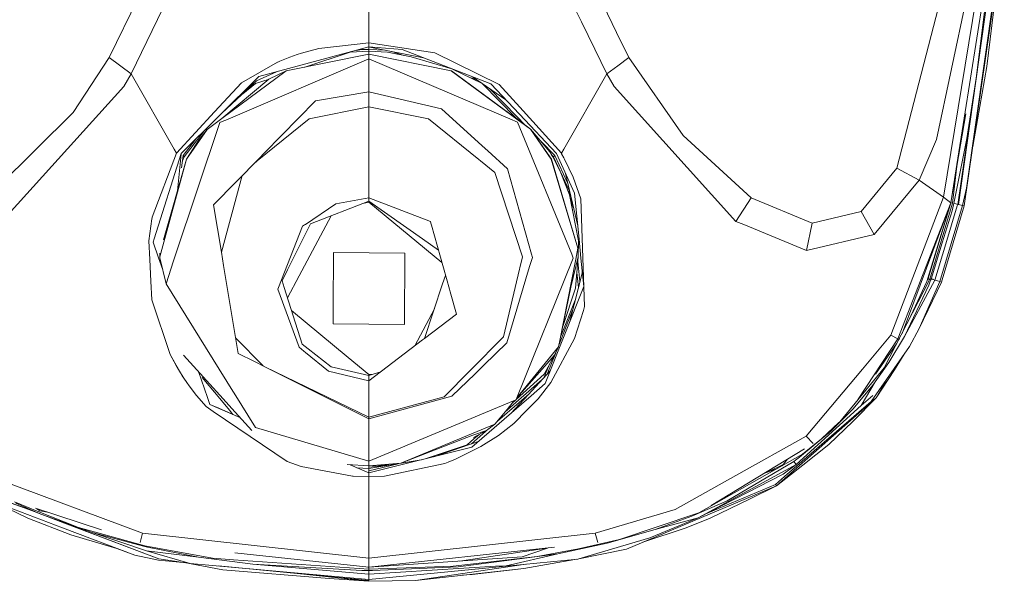
# Model space of a CAD drawing. Units: millimetres. Extents: x -9297 to -663, y 168 to 3750.
# Drawn here: x -3483 to -3377, y 1818 to 1878 of the extents above; entities that cross this region are included whole.
import ezdxf

# ---------------------------------------------------------------- set-up
doc = ezdxf.new("R2010")
doc.units = ezdxf.units.MM
doc.layers.add('1', color=7, linetype='Continuous', true_color=0xffffff)

msp = doc.modelspace()

# ---------------------------------------------------------------- linework, layer by layer
at = {"layer": '1', "color": 18, "linetype": 'Continuous', "lineweight": 13}
for p, q in [((-3382.306546, 1858.453154), (-3377.963752, 1889.226079)), ((-3377.963752, 1889.226079), (-3380.400389, 1871.978402)), ((-3377.402753, 1888.220787), (-3381.701916, 1858.310938)), ((-3381.463021, 1860.195875), (-3377.685279, 1886.662006)), ((-3467.743844, 1885.483861), (-3473.212212, 1874.177456)), ((-3380.400389, 1871.978402), (-3378.736705, 1885.709524)), ((-3465.470523, 1883.558392), (-3470.859736, 1872.449159)), ((-3425.349206, 1883.558392), (-3422.662228, 1878.019809)), ((-3388.899297, 1862.341404), (-3383.661479, 1882.693529)), ((-3384.666175, 1865.406751), (-3381.065816, 1882.372856)), ((-3380.211562, 1881.903052), (-3383.91158, 1859.241724)), ((-3379.453152, 1881.888389), (-3382.370516, 1863.418476)), ((-3445.409745, 1880.963683), (-3445.409745, 1876.267075)), ((-3378.356189, 1880.731821), (-3379.290313, 1873.236775)), ((-3420.342177, 1879.83191), (-3418.907136, 1876.864791)), ((-3421.24626, 1875.10097), (-3422.662228, 1878.019809)), ((-3445.409745, 1875.766992), (-3445.409745, 1876.267075)), ((-3418.907136, 1876.864791), (-3417.607516, 1874.177456)), ((-3445.409745, 1875.319123), (-3457.203358, 1872.147917)), ((-3450.755328, 1875.155329), (-3452.630013, 1874.661565)), ((-3450.755328, 1875.155329), (-3445.409745, 1875.766992)), ((-3445.409745, 1874.857545), (-3447.405547, 1874.772906)), ((-3446.787493, 1874.948658), (-3446.172923, 1875.050306)), ((-3445.409745, 1875.063061), (-3446.172923, 1875.050306)), ((-3445.409745, 1875.766992), (-3438.350171, 1874.710679)), ((-3445.409745, 1875.766992), (-3445.409745, 1875.319123)), ((-3445.409745, 1875.319123), (-3445.409745, 1875.063061)), ((-3445.409745, 1875.319123), (-3441.851109, 1875.048637)), ((-3445.409745, 1875.063061), (-3445.409745, 1874.857545)), ((-3443.680059, 1874.984485), (-3445.409745, 1875.063061)), ((-3445.409745, 1874.857545), (-3445.409745, 1874.706626)), ((-3443.421334, 1874.773621), (-3445.409745, 1874.857545)), ((-3439.554332, 1874.156718), (-3445.310266, 1875.311562)), ((-3432.359427, 1871.362686), (-3441.851109, 1875.048637)), ((-3421.24626, 1875.10097), (-3419.959992, 1872.449159)), ((-3473.212212, 1874.177456), (-3477.058619, 1868.310928)), ((-3473.212212, 1874.177456), (-3470.859736, 1872.449159)), ((-3445.409745, 1874.047398), (-3460.735053, 1867.494106)), ((-3455.161303, 1873.708367), (-3454.932183, 1873.812675)), ((-3453.886479, 1874.239325), (-3454.932183, 1873.812675)), ((-3445.409745, 1874.557852), (-3454.252928, 1872.755646)), ((-3445.409745, 1874.545335), (-3454.252928, 1872.755646)), ((-3453.886479, 1874.239325), (-3453.085631, 1874.513268)), ((-3453.085631, 1874.513268), (-3452.630013, 1874.661565)), ((-3452.253457, 1873.163131), (-3447.405547, 1874.772906)), ((-3445.409745, 1874.706626), (-3445.409745, 1874.557852)), ((-3445.409745, 1874.557852), (-3445.409745, 1874.545335)), ((-3445.409745, 1874.557852), (-3436.624974, 1872.780204)), ((-3445.409745, 1874.545335), (-3436.624974, 1872.780204)), ((-3445.409745, 1874.545335), (-3445.409745, 1874.047398)), ((-3445.409745, 1874.047398), (-3430.072516, 1867.516279)), ((-3445.409745, 1874.047398), (-3445.409745, 1870.509505)), ((-3443.421334, 1874.773621), (-3440.879315, 1874.247431)), ((-3441.675916, 1874.412325), (-3442.957757, 1874.839565)), ((-3436.545581, 1872.967243), (-3440.879315, 1874.247431)), ((-3431.466788, 1871.302724), (-3438.350171, 1874.710679)), ((-3418.78292, 1873.313904), (-3417.607516, 1874.177456)), ((-3417.607516, 1874.177456), (-3411.784142, 1865.827799)), ((-3461.159438, 1867.647409), (-3454.252928, 1872.755646)), ((-3459.057778, 1871.496558), (-3455.186814, 1873.69442)), ((-3456.116408, 1871.878743), (-3454.252928, 1872.755646)), ((-3455.161303, 1873.708367), (-3455.186814, 1873.69442)), ((-3436.624974, 1872.780204), (-3429.57136, 1867.591381)), ((-3436.562032, 1872.766971), (-3436.624974, 1872.780204)), ((-3436.562032, 1872.766971), (-3429.639548, 1867.652654)), ((-3433.282013, 1871.407862), (-3436.545581, 1872.967243)), ((-3418.78292, 1873.313904), (-3419.959992, 1872.449159)), ((-3379.290313, 1873.236775), (-3380.786114, 1864.682298)), ((-3470.859736, 1872.449159), (-3471.655816, 1871.106505)), ((-3470.859736, 1872.449159), (-3466.260642, 1864.398598)), ((-3457.203358, 1872.147917), (-3461.466044, 1867.908716)), ((-3456.116408, 1871.878743), (-3461.159438, 1867.647409)), ((-3461.14033, 1868.232636), (-3457.430094, 1871.705532)), ((-3457.543105, 1871.406674), (-3456.104325, 1871.884429)), ((-3457.430094, 1871.705532), (-3455.300295, 1872.659636)), ((-3433.861612, 1871.807802), (-3434.712743, 1872.091486)), ((-3430.763251, 1869.669841), (-3434.319806, 1872.123969)), ((-3419.959992, 1872.449159), (-3424.559325, 1864.398956)), ((-3419.959992, 1872.449159), (-3419.163913, 1871.106505)), ((-3382.394761, 1858.473539), (-3380.400389, 1871.978402)), ((-3381.424874, 1865.522504), (-3380.400389, 1871.978402)), ((-3484.695643, 1856.654167), (-3471.655816, 1871.106505)), ((-3459.057778, 1871.496558), (-3461.936206, 1868.372917)), ((-3457.543105, 1871.406674), (-3458.913435, 1870.317079)), ((-3429.694146, 1867.722749), (-3433.258913, 1871.391921)), ((-3432.492611, 1870.863151), (-3429.558486, 1867.848158)), ((-3429.298609, 1868.116498), (-3432.359427, 1871.362686)), ((-3428.919047, 1868.489384), (-3431.466788, 1871.302724)), ((-3419.163913, 1871.106505), (-3406.124085, 1856.654286)), ((-3445.409745, 1870.509505), (-3451.124877, 1869.550347)), ((-3445.409745, 1870.509505), (-3437.638253, 1868.688583)), ((-3445.409745, 1870.509505), (-3445.409745, 1868.901252)), ((-3456.57751, 1863.999724), (-3451.124877, 1869.550347)), ((-3445.409745, 1868.901252), (-3451.791257, 1867.643594)), ((-3445.409745, 1868.901252), (-3445.409745, 1859.178781)), ((-3439.028949, 1867.642998), (-3445.409745, 1868.901252)), ((-3433.286637, 1864.741802), (-3437.638253, 1868.688583)), ((-3477.058619, 1868.310928), (-3486.311167, 1859.179616)), ((-3461.936206, 1868.372917), (-3466.007203, 1863.955021)), ((-3461.466044, 1867.908716), (-3465.491742, 1863.905191)), ((-3462.720126, 1866.493225), (-3461.159438, 1867.647409)), ((-3460.735053, 1867.494106), (-3460.957974, 1867.398739)), ((-3451.791257, 1867.643594), (-3457.366675, 1863.120675)), ((-3439.028949, 1867.642998), (-3433.639735, 1863.270878)), ((-3429.760903, 1867.383599), (-3430.072516, 1867.516279)), ((-3429.694146, 1867.722749), (-3428.109616, 1866.52255)), ((-3428.109616, 1866.52255), (-3429.639548, 1867.652654)), ((-3429.57136, 1867.591381), (-3428.133458, 1866.533637)), ((-3429.558486, 1867.848158), (-3428.71381, 1866.980196)), ((-3425.327986, 1863.905191), (-3429.298609, 1868.116498)), ((-3428.919047, 1868.489384), (-3424.813002, 1863.954782)), ((-3382.471026, 1862.551223), (-3381.529466, 1868.179942)), ((-3466.168612, 1852.842331), (-3461.359233, 1867.227196)), ((-3464.926928, 1863.319397), (-3462.720126, 1866.493225)), ((-3463.589162, 1865.400314), (-3462.720126, 1866.493225)), ((-3460.957974, 1867.398739), (-3461.359233, 1867.227196)), ((-3429.503649, 1867.274046), (-3429.760903, 1867.383599)), ((-3423.708647, 1853.132724), (-3429.503649, 1867.274046)), ((-3428.133458, 1866.533637), (-3425.8928, 1863.319397)), ((-3428.109616, 1866.52255), (-3426.046103, 1864.096284)), ((-3425.882548, 1863.32488), (-3428.109616, 1866.52255)), ((-3463.979098, 1865.409503), (-3465.304345, 1863.693595)), ((-3465.172738, 1863.556742), (-3463.03086, 1866.352519)), ((-3464.93718, 1863.32488), (-3463.589162, 1865.400314)), ((-3411.784142, 1865.827799), (-3404.508322, 1859.179616)), ((-3386.51368, 1861.057162), (-3384.666175, 1865.406751)), ((-3382.81247, 1858.562112), (-3381.424874, 1865.522504)), ((-3466.260642, 1864.398598), (-3466.007203, 1863.955021)), ((-3432.678908, 1864.190697), (-3433.286637, 1864.741802)), ((-3427.008563, 1865.227938), (-3425.515383, 1863.693595)), ((-3424.559325, 1864.398956), (-3424.813002, 1863.954782)), ((-3466.007203, 1863.955021), (-3468.598813, 1857.099771)), ((-3465.491742, 1863.905191), (-3468.39568, 1854.780912)), ((-3464.926928, 1863.319397), (-3467.801064, 1852.862119)), ((-3464.93718, 1863.32488), (-3467.4045, 1854.665966)), ((-3465.904566, 1859.929898), (-3465.506892, 1863.857589)), ((-3465.467525, 1862.390551), (-3465.304345, 1863.693595)), ((-3465.376393, 1863.118271), (-3465.172738, 1863.556742)), ((-3465.304345, 1863.693595), (-3465.172738, 1863.556742)), ((-3464.93718, 1863.32488), (-3464.926928, 1863.319397)), ((-3457.173795, 1863.39271), (-3462.043256, 1858.435631)), ((-3457.173795, 1863.39271), (-3456.57751, 1863.999724)), ((-3433.639735, 1863.270878), (-3433.45353, 1863.119721)), ((-3430.565804, 1862.27417), (-3432.678908, 1864.190697)), ((-3425.884217, 1863.822698), (-3426.046103, 1864.096284)), ((-3425.882548, 1863.32488), (-3425.8928, 1863.319397)), ((-3425.8928, 1863.319397), (-3423.051566, 1853.772044)), ((-3425.884217, 1863.822698), (-3425.86419, 1863.788366)), ((-3425.882548, 1863.32488), (-3423.051566, 1853.772044)), ((-3425.854176, 1863.771081), (-3425.86419, 1863.788366)), ((-3425.804585, 1863.685131), (-3425.854176, 1863.771081)), ((-3425.646991, 1863.556742), (-3425.852659, 1863.76845)), ((-3425.804585, 1863.685131), (-3425.726384, 1863.546967)), ((-3425.422877, 1862.989545), (-3425.726384, 1863.546967)), ((-3425.515383, 1863.693595), (-3425.646991, 1863.556742)), ((-3423.981875, 1859.964966), (-3425.646991, 1863.556742)), ((-3424.106696, 1860.692099), (-3425.515383, 1863.693595)), ((-3423.395604, 1859.66146), (-3425.327986, 1863.905191)), ((-3424.813002, 1863.954782), (-3424.804896, 1863.942742)), ((-3424.780816, 1863.898515), (-3424.804896, 1863.942742)), ((-3424.780816, 1863.898515), (-3424.545974, 1863.449692)), ((-3424.545974, 1863.449692), (-3424.480885, 1863.323688)), ((-3423.545092, 1861.391663), (-3424.480885, 1863.323688)), ((-3382.372523, 1863.405771), (-3383.125275, 1858.640074)), ((-3457.366675, 1863.120675), (-3457.732663, 1862.823786)), ((-3431.943387, 1861.894607), (-3433.45353, 1863.119721)), ((-3430.565804, 1862.27417), (-3428.010195, 1853.132009)), ((-3425.422877, 1862.989545), (-3424.865693, 1861.85193)), ((-3392.711133, 1857.720732), (-3388.899297, 1862.341404)), ((-3386.51368, 1861.057162), (-3388.899297, 1862.341404)), ((-3383.125275, 1858.640074), (-3382.472454, 1862.542687)), ((-3382.930249, 1858.588814), (-3382.471026, 1862.551223)), ((-3461.202115, 1853.362083), (-3458.967523, 1861.566707)), ((-3428.982705, 1852.846265), (-3431.943387, 1861.894607)), ((-3423.953265, 1859.496832), (-3424.865693, 1861.85193)), ((-3423.053786, 1856.191739), (-3424.362218, 1861.784255)), ((-3422.719687, 1859.056949), (-3423.545092, 1861.391663)), ((-3391.339749, 1855.242371), (-3386.51368, 1861.057162)), ((-3386.51368, 1861.057162), (-3383.91158, 1859.241724)), ((-3381.463021, 1860.195875), (-3381.660432, 1859.272718)), ((-3448.964566, 1858.516097), (-3445.409745, 1859.178781)), ((-3445.409745, 1859.178781), (-3438.837737, 1856.649399)), ((-3445.409745, 1859.178781), (-3445.409745, 1858.79755)), ((-3423.981875, 1859.964966), (-3423.9231, 1859.346442)), ((-3423.953265, 1859.496832), (-3422.963351, 1854.561567)), ((-3423.613217, 1857.801506), (-3423.759634, 1859.208683)), ((-3423.395604, 1859.66146), (-3422.910184, 1854.734063)), ((-3422.504634, 1852.745771), (-3422.719687, 1859.056949)), ((-3406.124085, 1856.654286), (-3404.508322, 1859.179616)), ((-3404.508322, 1859.179616), (-3397.972554, 1856.472373)), ((-3383.91158, 1859.241724), (-3389.533013, 1844.458461)), ((-3383.91158, 1859.241724), (-3383.125275, 1858.640074)), ((-3381.660432, 1859.272718), (-3381.865472, 1858.35135)), ((-3462.043256, 1858.435631), (-3461.202115, 1853.362083)), ((-3448.964566, 1858.516097), (-3452.211827, 1856.332898)), ((-3445.409745, 1858.79755), (-3451.656312, 1856.404423)), ((-3445.913628, 1858.604507), (-3445.409745, 1858.709097)), ((-3445.409745, 1858.79755), (-3445.409745, 1858.709097)), ((-3439.667672, 1854.772567), (-3445.409745, 1858.79755)), ((-3445.409745, 1858.709097), (-3437.60021, 1852.248614)), ((-3383.125275, 1858.640074), (-3388.790101, 1844.079852)), ((-3383.125275, 1858.640074), (-3388.790101, 1844.079852)), ((-3383.125275, 1858.640074), (-3388.350798, 1844.663536)), ((-3383.125275, 1858.640074), (-3385.688275, 1850.202202)), ((-3385.58771, 1850.464135), (-3383.277911, 1858.131797)), ((-3385.553569, 1850.55387), (-3383.125275, 1858.640074)), ((-3385.366172, 1850.476622), (-3382.930249, 1858.588814)), ((-3381.865472, 1858.35135), (-3384.292334, 1850.204944)), ((-3381.701916, 1858.310938), (-3384.039134, 1850.384474)), ((-3383.65981, 1854.25353), (-3382.438391, 1858.327746)), ((-3383.125275, 1858.640074), (-3382.930249, 1858.588814)), ((-3382.993907, 1857.791304), (-3382.847279, 1858.413815)), ((-3382.81247, 1858.562112), (-3382.847279, 1858.413815)), ((-3382.604808, 1858.518123), (-3382.81247, 1858.562112)), ((-3382.394761, 1858.473539), (-3382.604808, 1858.518123)), ((-3382.438391, 1858.327746), (-3382.394761, 1858.473539)), ((-3382.306546, 1858.453154), (-3382.394761, 1858.473539)), ((-3381.865472, 1858.35135), (-3382.306546, 1858.453154)), ((-3381.701916, 1858.310938), (-3381.865472, 1858.35135)), ((-3468.631476, 1856.935858), (-3468.962163, 1854.569196)), ((-3468.615025, 1857.018947), (-3468.631476, 1856.935858)), ((-3468.615025, 1857.018947), (-3468.598813, 1857.099771)), ((-3449.464299, 1857.244207), (-3452.876776, 1850.809931)), ((-3397.972554, 1856.472373), (-3392.711133, 1857.720732)), ((-3391.339749, 1855.242371), (-3392.711133, 1857.720732)), ((-3382.993907, 1857.791304), (-3384.051055, 1854.34246)), ((-3452.503175, 1856.136918), (-3455.089062, 1849.578619)), ((-3454.12299, 1851.460218), (-3451.878518, 1855.958819)), ((-3452.288836, 1856.281161), (-3452.503175, 1856.136918)), ((-3452.211827, 1856.332898), (-3452.288836, 1856.281161)), ((-3451.878518, 1855.958819), (-3451.656312, 1856.404423)), ((-3438.837737, 1856.649399), (-3438.782901, 1856.454611)), ((-3438.72878, 1856.262564), (-3438.782901, 1856.454611)), ((-3438.72878, 1856.262564), (-3436.793536, 1849.379539)), ((-3406.124085, 1856.654286), (-3405.300111, 1856.31597)), ((-3405.300111, 1856.31597), (-3398.565978, 1853.551507)), ((-3398.565978, 1853.551507), (-3397.972554, 1856.472373)), ((-3398.565978, 1853.551507), (-3391.339749, 1855.242371)), ((-3468.862742, 1852.581262), (-3468.962163, 1854.569196)), ((-3468.39568, 1854.780912), (-3468.507975, 1854.427933)), ((-3467.922896, 1852.753639), (-3468.507975, 1854.427933)), ((-3437.976593, 1853.587285), (-3439.667672, 1854.772567)), ((-3423.051566, 1853.772044), (-3423.281878, 1852.593422)), ((-3423.006028, 1852.863192), (-3423.051566, 1853.772044)), ((-3423.006028, 1852.863192), (-3422.963351, 1854.561567)), ((-3422.711343, 1852.716326), (-3422.910184, 1854.734063)), ((-3385.235995, 1850.476622), (-3384.051055, 1854.34246)), ((-3383.65981, 1854.25353), (-3384.823769, 1850.370884)), ((-3467.476477, 1851.476231), (-3467.922896, 1852.753639)), ((-3467.80321, 1853.266716), (-3467.801064, 1852.862119)), ((-3467.801064, 1852.862119), (-3467.776984, 1852.762222)), ((-3467.776984, 1852.762222), (-3467.12634, 1849.977851)), ((-3466.168612, 1852.842331), (-3466.31214, 1852.412581)), ((-3461.202115, 1853.362083), (-3460.964173, 1851.92728)), ((-3449.241272, 1847.395373), (-3449.201554, 1853.312373)), ((-3449.201554, 1853.312373), (-3441.565007, 1853.261113)), ((-3441.616267, 1845.624447), (-3441.565007, 1853.261113)), ((-3428.982705, 1852.846265), (-3429.257601, 1851.689338)), ((-3428.209275, 1851.810932), (-3427.916259, 1852.795601)), ((-3427.916259, 1852.795601), (-3428.010195, 1853.132009)), ((-3423.006028, 1852.863192), (-3423.791856, 1849.603533)), ((-3423.708647, 1853.132724), (-3423.540086, 1852.721095)), ((-3423.610181, 1852.547049), (-3423.540086, 1852.721095)), ((-3423.006028, 1852.863192), (-3423.287362, 1849.506139)), ((-3422.504634, 1852.745771), (-3422.327012, 1847.5281)), ((-3468.862742, 1852.581262), (-3468.745439, 1850.235529)), ((-3466.31214, 1852.412581), (-3467.12634, 1849.977851)), ((-3460.964173, 1851.92728), (-3459.403962, 1842.515588)), ((-3428.209275, 1851.810932), (-3430.643052, 1843.63389)), ((-3429.573268, 1837.778091), (-3423.610181, 1852.547049)), ((-3429.257601, 1851.689338), (-3429.292649, 1851.541876)), ((-3424.976557, 1843.917727), (-3423.281878, 1852.593422)), ((-3423.047683, 1852.366135), (-3422.824966, 1850.224442)), ((-3422.413319, 1849.690556), (-3422.711343, 1852.716326)), ((-3454.12299, 1851.460218), (-3454.706639, 1850.290537)), ((-3452.876776, 1850.809931), (-3454.126716, 1848.453002)), ((-3437.517852, 1849.951863), (-3437.213942, 1850.874785)), ((-3431.013077, 1844.305396), (-3429.292649, 1851.541876)), ((-3422.566832, 1851.249141), (-3423.90993, 1845.917524)), ((-3423.147084, 1851.180019), (-3422.992924, 1849.557709)), ((-3468.745439, 1850.235515), (-3468.647212, 1848.27125)), ((-3459.968776, 1838.49132), (-3467.12634, 1849.977851)), ((-3455.089062, 1849.578619), (-3455.15582, 1849.409103)), ((-3454.706639, 1850.290537), (-3454.476565, 1849.561453)), ((-3454.476565, 1849.561453), (-3452.56421, 1843.502402)), ((-3439.454526, 1844.127774), (-3437.517852, 1849.951863)), ((-3426.541537, 1839.283108), (-3422.413319, 1849.690556)), ((-3423.791856, 1849.603533), (-3424.976557, 1843.917727)), ((-3390.250415, 1840.979099), (-3385.401696, 1850.38352)), ((-3384.823769, 1850.370884), (-3388.068169, 1844.339013)), ((-3388.068169, 1844.339013), (-3385.49158, 1849.818825)), ((-3387.666989, 1845.989829), (-3385.688275, 1850.202202)), ((-3384.292334, 1850.204944), (-3386.50915, 1845.180392)), ((-3384.126395, 1850.152731), (-3386.50915, 1845.180392)), ((-3385.588855, 1850.461125), (-3385.622861, 1850.417559)), ((-3385.620127, 1850.426559), (-3385.615836, 1850.426558)), ((-3385.588855, 1850.461125), (-3385.553569, 1850.55387)), ((-3385.401696, 1850.38352), (-3385.588855, 1850.461125)), ((-3385.366172, 1850.476622), (-3385.553569, 1850.55387)), ((-3385.365456, 1850.140571), (-3385.49158, 1849.818825)), ((-3385.401696, 1850.38352), (-3385.366172, 1850.476622)), ((-3385.235995, 1850.476622), (-3385.366172, 1850.476622)), ((-3385.365456, 1850.140571), (-3385.241956, 1850.461125)), ((-3385.241956, 1850.461125), (-3385.235995, 1850.476622)), ((-3385.042161, 1850.461125), (-3385.241956, 1850.461125)), ((-3385.042161, 1850.461125), (-3385.235995, 1850.476622)), ((-3385.000914, 1850.444078), (-3385.042161, 1850.461125)), ((-3384.823769, 1850.370884), (-3385.000914, 1850.444078)), ((-3384.823769, 1850.370884), (-3384.556502, 1850.287437)), ((-3384.292334, 1850.204944), (-3384.556502, 1850.287437)), ((-3384.126395, 1850.152731), (-3384.292334, 1850.204944)), ((-3384.039134, 1850.384474), (-3384.126395, 1850.152731)), ((-3455.15582, 1849.409103), (-3452.892035, 1843.171954)), ((-3436.793536, 1849.379539), (-3436.718434, 1849.11263)), ((-3436.04967, 1846.733689), (-3436.718434, 1849.11263)), ((-3424.667555, 1845.400738), (-3423.287362, 1849.506139)), ((-3468.647212, 1848.27125), (-3466.672152, 1842.385769)), ((-3424.881114, 1844.375793), (-3423.330337, 1848.218303)), ((-3422.429055, 1847.09537), (-3422.327012, 1847.5281)), ((-3447.623223, 1842.086792), (-3453.707513, 1847.124809)), ((-3449.252814, 1845.675826), (-3449.241272, 1847.395368)), ((-3438.401477, 1847.294567), (-3440.509422, 1843.320506)), ((-3436.04967, 1846.733689), (-3439.454526, 1844.127774)), ((-3425.062739, 1843.4768), (-3423.60395, 1847.132156)), ((-3423.413247, 1844.122648), (-3422.429055, 1847.09537)), ((-3449.252814, 1845.675826), (-3441.616267, 1845.624447)), ((-3431.013077, 1844.305396), (-3434.524268, 1840.732336)), ((-3389.533013, 1844.458461), (-3392.588347, 1840.821624)), ((-3389.755696, 1841.54284), (-3388.068169, 1844.339013)), ((-3389.533013, 1844.458461), (-3388.790101, 1844.079852)), ((-3387.540311, 1843.276262), (-3386.50915, 1845.180392)), ((-3456.742012, 1841.184951), (-3459.678547, 1844.171974)), ((-3452.56421, 1843.502402), (-3451.923341, 1843.004703)), ((-3445.409745, 1839.570284), (-3439.660043, 1843.970537)), ((-3439.660043, 1843.970537), (-3439.454526, 1844.127774)), ((-3433.10234, 1841.254949), (-3430.643052, 1843.63389)), ((-3425.936192, 1839.394331), (-3423.413247, 1844.122648)), ((-3424.976557, 1843.917727), (-3425.112933, 1843.219995)), ((-3388.790101, 1844.079852), (-3393.043488, 1837.630868)), ((-3388.790101, 1844.079852), (-3393.043488, 1837.630868)), ((-3391.637772, 1837.358474), (-3387.540311, 1843.276262)), ((-3388.93411, 1843.532162), (-3391.187995, 1840.295458)), ((-3388.790101, 1844.079852), (-3388.587922, 1844.029307)), ((-3466.672152, 1842.385769), (-3465.734084, 1840.690957)), ((-3466.672152, 1842.385769), (-3466.058701, 1841.228246)), ((-3461.016148, 1837.64863), (-3465.254515, 1842.318296)), ((-3457.659453, 1841.643572), (-3459.403962, 1842.515588)), ((-3452.362508, 1842.745423), (-3452.892035, 1843.171954)), ((-3452.362508, 1842.745423), (-3452.195615, 1842.611074)), ((-3449.725121, 1840.621471), (-3452.195615, 1842.611074)), ((-3451.923341, 1843.004703), (-3449.443072, 1841.078758)), ((-3425.547808, 1842.319488), (-3429.583687, 1837.75224)), ((-3425.112933, 1843.219995), (-3429.573268, 1837.778091)), ((-3425.547808, 1842.319488), (-3426.665753, 1840.287327)), ((-3426.33718, 1840.283374), (-3425.41414, 1842.596279)), ((-3425.547808, 1842.319488), (-3425.112933, 1843.219995)), ((-3389.153212, 1840.749025), (-3388.115062, 1842.446173)), ((-3465.697736, 1840.625286), (-3466.058701, 1841.228246)), ((-3456.564873, 1841.096401), (-3457.659453, 1841.643572)), ((-3447.623223, 1842.086792), (-3445.409745, 1840.254068)), ((-3433.10234, 1841.254949), (-3434.043854, 1840.344071)), ((-3426.683759, 1839.909208), (-3426.160467, 1841.20582)), ((-3389.755696, 1841.54284), (-3391.469687, 1839.132309)), ((-3465.382546, 1840.10911), (-3465.734084, 1840.690957)), ((-3465.697736, 1840.625286), (-3465.382546, 1840.10911)), ((-3465.278357, 1839.96129), (-3465.697736, 1840.625286)), ((-3465.382546, 1840.10911), (-3464.654416, 1839.043975)), ((-3462.697476, 1837.801337), (-3463.663391, 1840.565257)), ((-3456.564873, 1841.096401), (-3445.409745, 1835.686087)), ((-3445.409745, 1835.51991), (-3456.564873, 1841.096401)), ((-3449.725121, 1840.621471), (-3445.409745, 1839.570284)), ((-3449.443072, 1841.078758), (-3448.655337, 1840.899586)), ((-3445.409745, 1840.161442), (-3448.655337, 1840.899586)), ((-3444.129062, 1840.550392), (-3445.409745, 1840.161442)), ((-3445.409745, 1840.254068), (-3445.063965, 1840.266457)), ((-3445.409745, 1840.161442), (-3445.409745, 1840.254068)), ((-3445.409745, 1839.570284), (-3445.409745, 1840.161442)), ((-3437.348336, 1837.858438), (-3434.576958, 1840.678692)), ((-3436.523646, 1837.944984), (-3434.043854, 1840.344071)), ((-3434.524268, 1840.732336), (-3434.576958, 1840.678692)), ((-3429.653589, 1837.578804), (-3426.665753, 1840.287327)), ((-3428.325385, 1838.136911), (-3426.000665, 1840.646676)), ((-3392.588347, 1840.821624), (-3398.608416, 1833.656311)), ((-3395.01068, 1835.201382), (-3390.250415, 1840.979099)), ((-3391.10443, 1837.750673), (-3389.153212, 1840.749025)), ((-3464.826554, 1839.296341), (-3465.278357, 1839.96129)), ((-3464.826554, 1839.296341), (-3463.875741, 1838.030457)), ((-3463.875741, 1838.030457), (-3464.654416, 1839.043975)), ((-3461.195916, 1837.469697), (-3463.276202, 1839.954907)), ((-3445.409745, 1835.686087), (-3445.409745, 1839.570284)), ((-3430.829508, 1836.26848), (-3426.859663, 1839.719303)), ((-3428.055495, 1837.969422), (-3426.541537, 1839.283108)), ((-3427.283973, 1837.669968), (-3425.936192, 1839.394331)), ((-3391.469687, 1839.132309), (-3393.594235, 1836.592912)), ((-3391.229992, 1839.469413), (-3392.718047, 1836.937189)), ((-3389.969185, 1839.768343), (-3391.10443, 1837.750673)), ((-3462.825507, 1836.825847), (-3463.875741, 1838.030457)), ((-3459.968776, 1838.49132), (-3459.835738, 1838.277697)), ((-3459.835738, 1838.277697), (-3457.537383, 1834.589123)), ((-3429.326981, 1837.281108), (-3428.272213, 1838.194316)), ((-3428.325385, 1838.136911), (-3429.259032, 1837.128997)), ((-3428.055495, 1837.969422), (-3429.089516, 1837.072134)), ((-3392.718047, 1836.937189), (-3391.475886, 1838.027596)), ((-3462.697476, 1837.801337), (-3462.436408, 1837.054729)), ((-3462.436408, 1837.054729), (-3461.726159, 1836.749077)), ((-3459.221719, 1835.671533), (-3462.436408, 1837.054729)), ((-3460.332125, 1836.427569), (-3461.195916, 1837.469697)), ((-3461.016148, 1837.64863), (-3460.096091, 1836.634874)), ((-3436.523646, 1837.944984), (-3445.409745, 1835.51991)), ((-3437.348336, 1837.858438), (-3445.409745, 1835.686087)), ((-3429.930419, 1837.446212), (-3445.409745, 1830.968618)), ((-3434.395999, 1832.467436), (-3429.089516, 1837.072134)), ((-3429.326981, 1837.281108), (-3431.652325, 1835.267754)), ((-3429.954499, 1837.332606), (-3430.61921, 1836.524248)), ((-3429.259032, 1837.128997), (-3430.221757, 1836.089633)), ((-3430.040364, 1837.228186), (-3429.756903, 1837.485148)), ((-3429.954499, 1837.332606), (-3429.661721, 1837.558627)), ((-3429.930419, 1837.446212), (-3429.661721, 1837.558627)), ((-3429.573268, 1837.778091), (-3429.661721, 1837.558627)), ((-3428.462476, 1836.462497), (-3427.360266, 1837.581753)), ((-3427.360266, 1837.581753), (-3427.352399, 1837.590813)), ((-3427.283973, 1837.669968), (-3427.352399, 1837.590813)), ((-3401.784629, 1828.361988), (-3391.10443, 1837.750673)), ((-3401.784629, 1828.361988), (-3391.10443, 1837.750673)), ((-3391.637772, 1837.358474), (-3400.912017, 1829.338669)), ((-3392.718047, 1836.937189), (-3399.68273, 1830.620527)), ((-3393.609256, 1835.218191), (-3391.10443, 1837.750673)), ((-3462.825507, 1836.825847), (-3462.075919, 1836.318254)), ((-3462.075919, 1836.318254), (-3454.168051, 1830.963254)), ((-3459.221654, 1835.671462), (-3461.726159, 1836.749077)), ((-3460.332125, 1836.427569), (-3459.973497, 1835.995003)), ((-3460.096091, 1836.634874), (-3457.959145, 1834.280491)), ((-3431.923121, 1834.938407), (-3430.61921, 1836.524248)), ((-3428.462476, 1836.462497), (-3429.895371, 1835.006952)), ((-3395.969838, 1834.195733), (-3393.594235, 1836.592912)), ((-3445.409745, 1835.51991), (-3445.409745, 1835.686087)), ((-3445.409745, 1830.968618), (-3445.409745, 1835.51991)), ((-3441.986769, 1830.758452), (-3431.923121, 1834.938407)), ((-3432.83245, 1834.278583), (-3431.923121, 1834.938407)), ((-3431.533784, 1833.728552), (-3429.895371, 1835.006952)), ((-3396.952361, 1833.392977), (-3395.096987, 1835.121154)), ((-3393.609256, 1835.218191), (-3396.184891, 1832.767248)), ((-3395.01068, 1835.201382), (-3395.096987, 1835.121154)), ((-3445.409745, 1830.968618), (-3457.537383, 1834.589123)), ((-3434.285134, 1833.755254), (-3441.986769, 1830.758452)), ((-3432.599827, 1834.447378), (-3434.439974, 1832.854123)), ((-3432.83245, 1834.278583), (-3434.285134, 1833.755254)), ((-3432.83245, 1834.278583), (-3434.234113, 1833.501339)), ((-3434.166163, 1833.368063), (-3433.623005, 1833.840207)), ((-3399.336547, 1831.397414), (-3395.969838, 1834.195733)), ((-3434.906691, 1832.724213), (-3439.280197, 1831.252863)), ((-3433.623261, 1833.137979), (-3438.461007, 1831.456574)), ((-3434.906691, 1832.724213), (-3434.166163, 1833.368063)), ((-3431.533784, 1833.728552), (-3433.416098, 1832.541108)), ((-3406.125754, 1829.454422), (-3398.608416, 1833.656311)), ((-3399.004668, 1831.721782), (-3396.952361, 1833.392977)), ((-3398.9546, 1830.539226), (-3396.184891, 1832.767248)), ((-3398.608416, 1833.656311), (-3397.873849, 1832.879543)), ((-3434.395999, 1832.467436), (-3445.409745, 1829.728603)), ((-3436.829066, 1832.023771), (-3437.389, 1831.889106)), ((-3436.138362, 1831.186652), (-3433.416098, 1832.541108)), ((-3410.097331, 1825.454712), (-3399.004668, 1831.721782)), ((-3398.79008, 1832.322149), (-3408.785313, 1826.241493)), ((-3452.649802, 1830.426931), (-3454.168051, 1830.963254)), ((-3445.409745, 1830.497861), (-3447.746962, 1830.618858)), ((-3445.409745, 1830.479145), (-3447.746962, 1830.618858)), ((-3445.409745, 1829.728603), (-3447.435537, 1830.600242)), ((-3445.409745, 1829.728603), (-3447.43552, 1830.600241)), ((-3445.409745, 1830.968618), (-3445.409745, 1830.633878)), ((-3445.409745, 1830.497861), (-3441.986769, 1830.758452)), ((-3445.409745, 1830.197096), (-3442.198453, 1830.727271)), ((-3442.266833, 1830.715982), (-3445.409745, 1829.960108)), ((-3445.409745, 1830.497861), (-3445.409745, 1830.633878)), ((-3443.029135, 1830.604911), (-3445.409745, 1830.479145)), ((-3445.409745, 1830.339074), (-3443.029135, 1830.604911)), ((-3443.749875, 1829.368829), (-3437.283963, 1830.743074)), ((-3443.029135, 1830.604911), (-3441.986769, 1830.758452)), ((-3441.969953, 1830.764996), (-3439.804218, 1831.122552)), ((-3441.924823, 1830.782556), (-3439.791283, 1831.125769)), ((-3436.926812, 1830.886602), (-3437.283963, 1830.743074)), ((-3436.926812, 1830.886602), (-3436.138362, 1831.186652)), ((-3407.055825, 1826.748371), (-3399.935216, 1830.958008)), ((-3402.660348, 1829.857842), (-3401.059911, 1830.641118)), ((-3399.68273, 1830.620527), (-3401.19049, 1829.799652)), ((-3400.613662, 1831.212763), (-3401.172332, 1830.497108)), ((-3399.68273, 1830.620527), (-3401.079863, 1829.601049)), ((-3399.935216, 1830.958008), (-3399.759024, 1831.08592)), ((-3399.68273, 1830.620527), (-3399.935216, 1830.958008)), ((-3399.621934, 1831.186175), (-3399.759024, 1831.08592)), ((-3399.621934, 1831.186175), (-3399.336547, 1831.397414)), ((-3447.16236, 1829.375505), (-3452.649802, 1830.426931)), ((-3445.409745, 1830.197096), (-3446.696825, 1830.2824)), ((-3445.409745, 1829.728603), (-3445.423335, 1829.310059)), ((-3445.409745, 1830.479145), (-3445.409745, 1830.497861)), ((-3445.409745, 1830.339074), (-3445.409745, 1830.479145)), ((-3445.409745, 1830.197096), (-3445.409745, 1830.339074)), ((-3445.409745, 1829.960108), (-3445.409745, 1830.197096)), ((-3445.409745, 1829.728603), (-3445.409745, 1829.960108)), ((-3410.17887, 1824.905514), (-3401.19049, 1829.799652)), ((-3410.17887, 1824.905514), (-3401.079863, 1829.601049)), ((-3401.7426, 1830.174921), (-3403.078091, 1829.713513)), ((-3401.784629, 1828.361988), (-3398.9546, 1830.539226)), ((-3469.642609, 1823.263526), (-3484.97197, 1829.000711)), ((-3447.099153, 1829.373126), (-3447.16236, 1829.375505)), ((-3445.423335, 1829.310059), (-3447.098941, 1829.373118)), ((-3445.423335, 1829.310059), (-3443.749875, 1829.368829)), ((-3445.423335, 1829.310059), (-3445.409745, 1820.614338)), ((-3406.125754, 1829.454422), (-3412.62576, 1825.821161)), ((-3401.882142, 1828.499794), (-3409.352911, 1825.33175)), ((-3400.912017, 1829.338669), (-3401.882142, 1828.499794)), ((-3401.784629, 1828.361988), (-3401.882142, 1828.499794)), ((-3401.784629, 1828.361988), (-3417.830199, 1821.558952)), ((-3401.784629, 1828.361988), (-3404.602498, 1826.967597)), ((-3485.494942, 1826.59526), (-3481.935948, 1824.896812)), ((-3485.392302, 1827.099681), (-3481.768578, 1825.819373)), ((-3481.806725, 1825.797915), (-3485.392302, 1827.099681)), ((-3484.979361, 1826.40028), (-3478.197545, 1823.835492)), ((-3480.914086, 1825.647235), (-3483.359784, 1826.621413)), ((-3483.187884, 1826.474786), (-3480.518311, 1825.304627)), ((-3410.852879, 1825.081467), (-3407.055825, 1826.748371)), ((-3408.880204, 1824.898123), (-3404.602498, 1826.967597)), ((-3481.806725, 1825.797915), (-3480.67096, 1825.367474)), ((-3481.806725, 1825.797915), (-3481.19907, 1825.584902)), ((-3480.670603, 1825.367327), (-3481.806725, 1825.797915)), ((-3481.768578, 1825.819373), (-3480.518311, 1825.304627)), ((-3474.044119, 1823.623516), (-3481.111409, 1825.93901)), ((-3480.834931, 1825.799346), (-3480.942895, 1825.883798)), ((-3480.914086, 1825.647235), (-3476.503819, 1823.890805)), ((-3480.64968, 1825.654149), (-3480.834931, 1825.799346)), ((-3479.796436, 1825.508178), (-3480.64968, 1825.654149)), ((-3421.177119, 1823.263526), (-3412.62576, 1825.821161)), ((-3418.607444, 1822.613597), (-3410.318106, 1825.380921)), ((-3410.318106, 1825.380921), (-3410.097331, 1825.454712)), ((-3481.935948, 1824.896812), (-3477.324933, 1823.116064)), ((-3480.518311, 1825.304627), (-3475.022286, 1823.345184)), ((-3467.889994, 1820.5235), (-3480.296694, 1825.225616)), ((-3480.296004, 1825.22537), (-3477.995366, 1824.353456)), ((-3467.889994, 1820.5235), (-3477.995366, 1824.353456)), ((-3410.17887, 1824.905514), (-3415.342778, 1822.791695)), ((-3410.852879, 1825.081467), (-3414.758414, 1823.673844)), ((-3410.17887, 1824.905514), (-3414.758414, 1823.673844)), ((-3408.880204, 1824.898123), (-3411.450118, 1823.854804)), ((-3478.197545, 1823.835492), (-3470.454901, 1820.907354)), ((-3469.413489, 1821.927905), (-3476.503819, 1823.890805)), ((-3475.022286, 1823.345184), (-3469.378442, 1821.838259)), ((-3469.200581, 1821.378827), (-3475.022286, 1823.345184)), ((-3469.901055, 1822.266102), (-3469.642609, 1823.263526)), ((-3445.409745, 1820.614338), (-3469.642609, 1823.263526)), ((-3445.409745, 1820.614338), (-3421.177119, 1823.263526)), ((-3421.177119, 1823.263526), (-3420.918673, 1822.26634)), ((-3414.758414, 1823.673844), (-3419.922799, 1822.199583)), ((-3411.450118, 1823.854804), (-3416.08761, 1822.297779)), ((-3477.324933, 1823.116064), (-3472.40302, 1821.620702)), ((-3422.978848, 1821.586847), (-3418.607444, 1822.613597)), ((-3422.928065, 1820.523262), (-3415.342778, 1822.791695)), ((-3419.922799, 1822.199583), (-3421.718806, 1821.813225)), ((-3472.40302, 1821.620702), (-3470.454901, 1820.907354)), ((-3469.413489, 1821.927905), (-3462.139815, 1820.586323)), ((-3469.105214, 1821.785211), (-3469.378442, 1821.838259)), ((-3469.200581, 1821.378827), (-3464.54832, 1820.047855)), ((-3469.200581, 1821.378827), (-3463.638991, 1820.723056)), ((-3463.638991, 1820.723056), (-3469.105214, 1821.785211)), ((-3445.409745, 1819.633603), (-3459.766712, 1821.176791)), ((-3425.541015, 1821.769448), (-3445.409745, 1819.633603)), ((-3435.732375, 1820.291826), (-3426.36147, 1821.669268)), ((-3429.006785, 1820.755124), (-3426.311136, 1821.686662)), ((-3427.415103, 1820.778966), (-3422.978848, 1821.586847)), ((-3425.177544, 1821.06924), (-3421.718806, 1821.813225)), ((-3417.830199, 1821.558952), (-3422.928065, 1820.523262)), ((-3470.454901, 1820.907354), (-3467.919797, 1820.39082)), ((-3464.947061, 1820.104595), (-3467.919797, 1820.39082)), ((-3467.889279, 1820.523262), (-3467.889994, 1820.5235)), ((-3467.889279, 1820.523262), (-3464.54832, 1820.047855)), ((-3465.201864, 1820.129128), (-3461.033791, 1819.36562)), ((-3445.408553, 1818.320274), (-3464.54832, 1820.047855)), ((-3463.638991, 1820.723056), (-3457.840174, 1819.948673)), ((-3459.896535, 1820.42861), (-3462.139815, 1820.586323)), ((-3445.40903, 1819.410443), (-3459.896535, 1820.42861)), ((-3445.409745, 1820.614338), (-3445.409745, 1819.633603)), ((-3445.408791, 1819.625258), (-3429.006785, 1820.755124)), ((-3436.382979, 1819.740057), (-3427.415103, 1820.778966)), ((-3435.844153, 1819.681048), (-3425.177544, 1821.06924)), ((-3423.062533, 1820.510149), (-3431.839913, 1819.649934)), ((-3430.728644, 1819.797992), (-3425.177544, 1821.06924)), ((-3428.842515, 1819.498896), (-3423.386782, 1820.453524)), ((-3423.192623, 1820.497399), (-3423.386782, 1820.453524)), ((-3423.062533, 1820.510149), (-3422.928065, 1820.523262)), ((-3445.408553, 1818.223357), (-3461.501746, 1819.772867)), ((-3449.669808, 1818.41135), (-3461.033791, 1819.36562)), ((-3457.840174, 1819.948673), (-3446.153849, 1819.297552)), ((-3445.408791, 1818.893671), (-3457.840174, 1819.948673)), ((-3445.408791, 1819.295168), (-3446.153849, 1819.297552)), ((-3445.40903, 1819.625258), (-3445.539045, 1819.647501)), ((-3445.409091, 1819.625269), (-3445.408376, 1819.625287)), ((-3445.40903, 1819.625258), (-3445.40903, 1819.410443)), ((-3445.408791, 1819.625258), (-3445.40903, 1819.625258)), ((-3445.408791, 1819.410443), (-3445.40903, 1819.410443)), ((-3436.382979, 1819.740057), (-3445.408791, 1819.410443)), ((-3431.852788, 1819.728732), (-3445.408791, 1818.893671)), ((-3445.408791, 1819.410443), (-3445.408791, 1819.625258)), ((-3445.408791, 1819.295168), (-3445.408791, 1819.410443)), ((-3445.036381, 1819.295764), (-3445.408791, 1819.295168)), ((-3445.408791, 1818.893671), (-3445.408791, 1819.295168)), ((-3445.408553, 1818.320274), (-3431.839913, 1819.649934)), ((-3435.844153, 1819.681048), (-3445.036381, 1819.295764)), ((-3440.411776, 1818.223953), (-3428.618669, 1819.965628)), ((-3440.411776, 1818.223953), (-3428.842515, 1819.498896)), ((-3428.842515, 1819.498896), (-3434.343308, 1818.841576)), ((-3430.728644, 1819.797992), (-3431.852788, 1819.728732)), ((-3445.408553, 1818.12489), (-3452.058614, 1818.863649)), ((-3445.408553, 1818.12489), (-3449.669808, 1818.41135)), ((-3445.408791, 1818.893671), (-3445.408791, 1818.59672)), ((-3445.408791, 1818.59672), (-3445.408791, 1818.596482)), ((-3445.408553, 1818.320274), (-3445.408791, 1818.596482)), ((-3445.408553, 1818.320274), (-3445.408553, 1818.223357)), ((-3440.411776, 1818.223953), (-3445.408553, 1818.12489)), ((-3445.408553, 1818.223357), (-3445.408553, 1818.12489)), ((-3435.468676, 1818.768687), (-3434.343308, 1818.841576))]:
    msp.add_line(p, q, dxfattribs=at)

doc.saveas('drawing.dxf')
